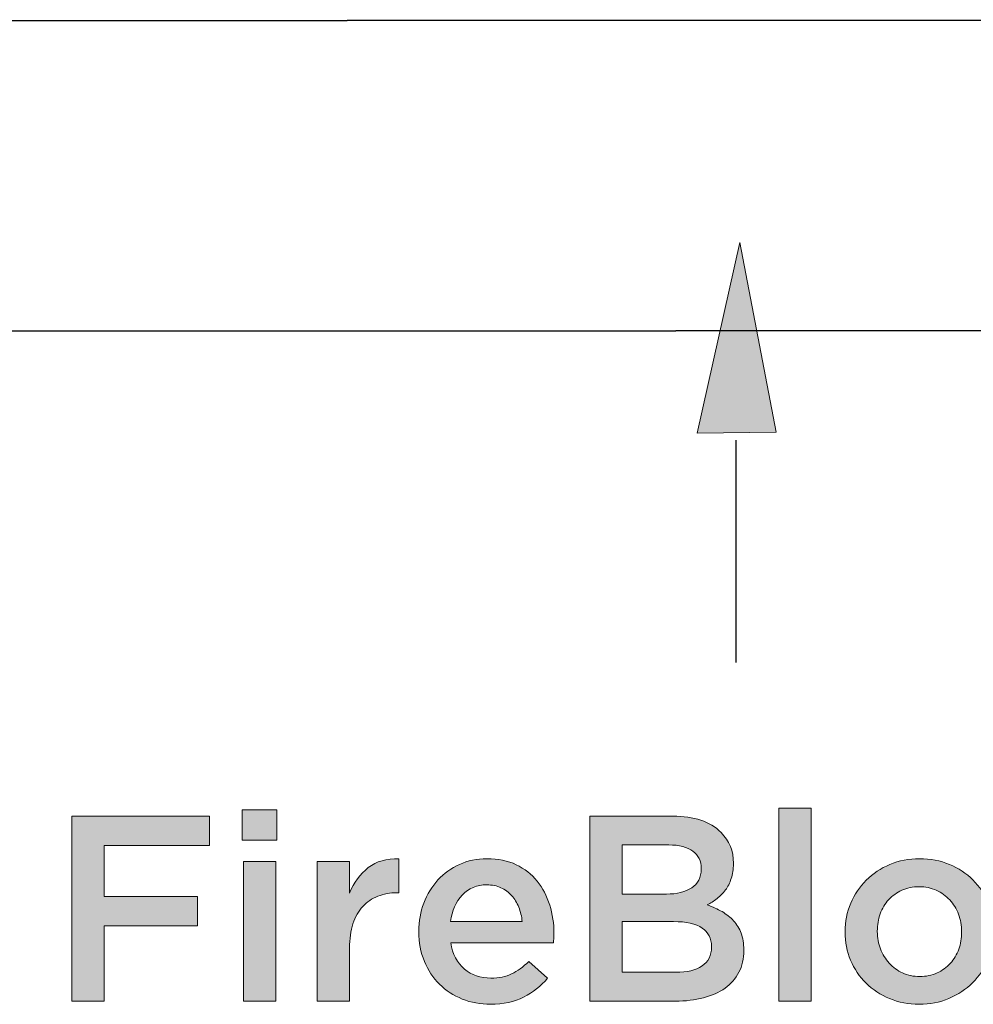
# Model space of a CAD drawing. Units: inches. Extents: x -0.4 to 8.82, y 1.86 to 9.21.
# Drawn here: x 7.16 to 7.71, y 3.58 to 4.15 of the extents above; entities that cross this region are included whole.
import ezdxf

# ---------------------------------------------------------------- set-up
doc = ezdxf.new("R2010")
doc.units = ezdxf.units.IN
doc.header["$MEASUREMENT"] = 0
doc.layers.add('Layer 2', color=7, linetype='Continuous', lineweight=0)

# ---------------------------------------------------------------- blocks, each defined once
blk = doc.blocks.new('Block_24')
at = {"layer": 'Layer 2', "color": 18, "lineweight": 35, "true_color": 0x000000}
blk.add_lwpolyline([(4.69054, 3.96859), (4.69054, 4.14809), (8.67729, 4.14933), (8.67729, 3.96985)], close=True, dxfattribs=at)
blk = doc.blocks.new('Block_86')
at = {"layer": 'Layer 2', "true_color": 0x000000, "transparency": 33554687}
h = blk.add_hatch(color=18, dxfattribs=at)
h.dxf.hatch_style = 2
edge = h.paths.add_edge_path()
edge.add_spline(control_points=[(7.59791, 3.69362), (7.59791, 3.69362), (7.61655, 3.69362), (7.61655, 3.69362), (7.61655, 3.69362), (7.61655, 3.58209), (7.61655, 3.58209), (7.61655, 3.58209), (7.59791, 3.58209), (7.59791, 3.58209), (7.59791, 3.58209), (7.59791, 3.69362), (7.59791, 3.69362)], knot_values=[0, 0, 0, 0, 1, 1, 1, 2, 2, 2, 3, 3, 3, 4, 4, 4, 4], degree=3, periodic=0)
h = blk.add_hatch(color=18, dxfattribs=at)
h.dxf.hatch_style = 2
edge = h.paths.add_edge_path()
edge.add_spline(control_points=[(7.18939, 3.68903), (7.18939, 3.68903), (7.26883, 3.68903), (7.26883, 3.68903), (7.26883, 3.68903), (7.26883, 3.67206), (7.26883, 3.67206), (7.26883, 3.67206), (7.20802, 3.67206), (7.20802, 3.67206), (7.20802, 3.67206), (7.20802, 3.64259), (7.20802, 3.64259), (7.20802, 3.64259), (7.26195, 3.64259), (7.26195, 3.64259), (7.26195, 3.64259), (7.26195, 3.62562), (7.26195, 3.62562), (7.26195, 3.62562), (7.20802, 3.62562), (7.20802, 3.62562), (7.20802, 3.62562), (7.20802, 3.58209), (7.20802, 3.58209), (7.20802, 3.58209), (7.18939, 3.58209), (7.18939, 3.58209), (7.18939, 3.58209), (7.18939, 3.68903), (7.18939, 3.68903)], knot_values=[0, 0, 0, 0, 1, 1, 1, 2, 2, 2, 3, 3, 3, 4, 4, 4, 5, 5, 5, 6, 6, 6, 7, 7, 7, 8, 8, 8, 9, 9, 9, 10, 10, 10, 10], degree=3, periodic=0)
h = blk.add_hatch(color=18, dxfattribs=at)
h.dxf.hatch_style = 2
edge = h.paths.add_edge_path()
edge.add_spline(control_points=[(7.28853, 3.66275), (7.28853, 3.66275), (7.30717, 3.66275), (7.30717, 3.66275), (7.30717, 3.66275), (7.30717, 3.58209), (7.30717, 3.58209), (7.30717, 3.58209), (7.28853, 3.58209), (7.28853, 3.58209), (7.28853, 3.58209), (7.28853, 3.66275), (7.28853, 3.66275)], knot_values=[0, 0, 0, 0, 1, 1, 1, 2, 2, 2, 3, 3, 3, 4, 4, 4, 4], degree=3, periodic=0)
edge = h.paths.add_edge_path()
edge.add_spline(control_points=[(7.28777, 3.69269), (7.28777, 3.69269), (7.30778, 3.69269), (7.30778, 3.69269), (7.30778, 3.69269), (7.30778, 3.67513), (7.30778, 3.67513), (7.30778, 3.67513), (7.28777, 3.67513), (7.28777, 3.67513), (7.28777, 3.67513), (7.28777, 3.69269), (7.28777, 3.69269)], knot_values=[0, 0, 0, 0, 1, 1, 1, 2, 2, 2, 3, 3, 3, 4, 4, 4, 4], degree=3, periodic=0)
h = blk.add_hatch(color=18, dxfattribs=at)
h.dxf.hatch_style = 2
edge = h.paths.add_edge_path()
edge.add_spline(control_points=[(7.53838, 3.59874), (7.54479, 3.59874), (7.54982, 3.59996), (7.55347, 3.6024), (7.55713, 3.60484), (7.55895, 3.60852), (7.55895, 3.6134), (7.55895, 3.6134), (7.55895, 3.61372), (7.55895, 3.61372), (7.55895, 3.6183), (7.55714, 3.62183), (7.55355, 3.62432), (7.54994, 3.62682), (7.54443, 3.62807), (7.53701, 3.62807), (7.53701, 3.62807), (7.50731, 3.62807), (7.50731, 3.62807), (7.50731, 3.62807), (7.50731, 3.59874), (7.50731, 3.59874), (7.50731, 3.59874), (7.53838, 3.59874), (7.53838, 3.59874)], knot_values=[0, 0, 0, 0, 1, 1, 1, 2, 2, 2, 3, 3, 3, 4, 4, 4, 5, 5, 5, 6, 6, 6, 7, 7, 7, 8, 8, 8, 8], degree=3, periodic=0)
edge = h.paths.add_edge_path()
edge.add_spline(control_points=[(7.53289, 3.64396), (7.53898, 3.64396), (7.54385, 3.64516), (7.54751, 3.64756), (7.55116, 3.64994), (7.55299, 3.65359), (7.55299, 3.65847), (7.55299, 3.65847), (7.55299, 3.65879), (7.55299, 3.65879), (7.55299, 3.66306), (7.55139, 3.6664), (7.54819, 3.66878), (7.545, 3.67118), (7.54035, 3.67238), (7.53426, 3.67238), (7.53426, 3.67238), (7.50731, 3.67238), (7.50731, 3.67238), (7.50731, 3.67238), (7.50731, 3.64396), (7.50731, 3.64396), (7.50731, 3.64396), (7.53289, 3.64396), (7.53289, 3.64396)], knot_values=[0, 0, 0, 0, 1, 1, 1, 2, 2, 2, 3, 3, 3, 4, 4, 4, 5, 5, 5, 6, 6, 6, 7, 7, 7, 8, 8, 8, 8], degree=3, periodic=0)
edge = h.paths.add_edge_path()
edge.add_spline(control_points=[(7.48867, 3.68903), (7.48867, 3.68903), (7.53655, 3.68903), (7.53655, 3.68903), (7.54886, 3.68903), (7.55816, 3.68587), (7.56447, 3.67955), (7.56924, 3.67476), (7.57163, 3.66886), (7.57163, 3.66184), (7.57163, 3.66184), (7.57163, 3.66153), (7.57163, 3.66153), (7.57163, 3.65827), (7.57121, 3.6554), (7.57034, 3.6529), (7.56949, 3.6504), (7.56837, 3.64821), (7.56702, 3.64634), (7.56565, 3.64444), (7.56403, 3.6428), (7.56216, 3.64136), (7.56029, 3.63993), (7.5584, 3.63871), (7.55648, 3.6377), (7.55961, 3.63657), (7.56247, 3.63528), (7.56506, 3.6338), (7.56764, 3.63232), (7.56986, 3.63056), (7.57174, 3.62853), (7.57361, 3.62649), (7.57506, 3.6241), (7.57608, 3.62135), (7.57708, 3.6186), (7.5776, 3.6154), (7.5776, 3.61172), (7.5776, 3.61172), (7.5776, 3.61142), (7.5776, 3.61142), (7.5776, 3.60664), (7.57665, 3.6024), (7.57477, 3.59874), (7.57289, 3.59507), (7.57022, 3.59201), (7.56676, 3.58957), (7.5633, 3.58713), (7.55914, 3.58527), (7.55425, 3.584), (7.54937, 3.58272), (7.54399, 3.58209), (7.53809, 3.58209), (7.53809, 3.58209), (7.48867, 3.58209), (7.48867, 3.58209), (7.48867, 3.58209), (7.48867, 3.68903), (7.48867, 3.68903)], knot_values=[0, 0, 0, 0, 1, 1, 1, 2, 2, 2, 3, 3, 3, 4, 4, 4, 5, 5, 5, 6, 6, 6, 7, 7, 7, 8, 8, 8, 9, 9, 9, 10, 10, 10, 11, 11, 11, 12, 12, 12, 13, 13, 13, 14, 14, 14, 15, 15, 15, 16, 16, 16, 17, 17, 17, 18, 18, 18, 19, 19, 19, 19], degree=3, periodic=0)
h = blk.add_hatch(color=18, dxfattribs=at)
h.dxf.hatch_style = 2
edge = h.paths.add_edge_path()
edge.add_spline(control_points=[(7.33116, 3.66275), (7.33116, 3.66275), (7.3498, 3.66275), (7.3498, 3.66275), (7.3498, 3.66275), (7.3498, 3.64457), (7.3498, 3.64457), (7.35235, 3.65069), (7.35596, 3.65557), (7.36065, 3.65923), (7.36533, 3.66291), (7.37124, 3.66459), (7.37836, 3.66428), (7.37836, 3.66428), (7.37836, 3.64472), (7.37836, 3.64472), (7.37836, 3.64472), (7.37731, 3.64472), (7.37731, 3.64472), (7.37322, 3.64472), (7.36951, 3.64406), (7.36614, 3.64274), (7.36278, 3.64141), (7.35988, 3.63943), (7.35744, 3.63679), (7.35499, 3.63413), (7.35311, 3.63079), (7.35178, 3.62678), (7.35046, 3.62275), (7.3498, 3.61808), (7.3498, 3.61279), (7.3498, 3.61279), (7.3498, 3.58209), (7.3498, 3.58209), (7.3498, 3.58209), (7.33116, 3.58209), (7.33116, 3.58209), (7.33116, 3.58209), (7.33116, 3.66275), (7.33116, 3.66275)], knot_values=[0, 0, 0, 0, 1, 1, 1, 2, 2, 2, 3, 3, 3, 4, 4, 4, 5, 5, 5, 6, 6, 6, 7, 7, 7, 8, 8, 8, 9, 9, 9, 10, 10, 10, 11, 11, 11, 12, 12, 12, 13, 13, 13, 13], degree=3, periodic=0)
h = blk.add_hatch(color=18, dxfattribs=at)
h.dxf.hatch_style = 2
edge = h.paths.add_edge_path()
edge.add_spline(control_points=[(7.44956, 3.62807), (7.44926, 3.63102), (7.44859, 3.6338), (7.44758, 3.63639), (7.44656, 3.639), (7.44518, 3.64124), (7.44345, 3.64312), (7.44172, 3.64501), (7.43966, 3.64651), (7.43727, 3.64762), (7.43487, 3.64875), (7.43214, 3.64931), (7.42909, 3.64931), (7.42338, 3.64931), (7.41867, 3.64734), (7.41496, 3.64342), (7.41124, 3.6395), (7.40898, 3.63439), (7.40816, 3.62807), (7.40816, 3.62807), (7.44956, 3.62807), (7.44956, 3.62807)], knot_values=[0, 0, 0, 0, 1, 1, 1, 2, 2, 2, 3, 3, 3, 4, 4, 4, 5, 5, 5, 6, 6, 6, 7, 7, 7, 7], degree=3, periodic=0)
edge = h.paths.add_edge_path()
edge.add_spline(control_points=[(7.43123, 3.58025), (7.42543, 3.58025), (7.42, 3.58127), (7.41496, 3.58331), (7.40991, 3.58534), (7.40553, 3.5882), (7.40181, 3.59186), (7.3981, 3.59553), (7.39517, 3.59993), (7.39304, 3.60508), (7.3909, 3.61022), (7.38982, 3.6159), (7.38982, 3.62211), (7.38982, 3.62211), (7.38982, 3.62242), (7.38982, 3.62242), (7.38982, 3.62823), (7.39079, 3.63367), (7.39273, 3.63877), (7.39467, 3.64385), (7.39739, 3.64832), (7.40091, 3.65214), (7.40442, 3.65595), (7.40857, 3.65896), (7.41336, 3.66115), (7.41815, 3.66334), (7.42343, 3.66443), (7.42924, 3.66443), (7.43566, 3.66443), (7.44128, 3.66326), (7.44613, 3.66092), (7.45097, 3.65857), (7.45498, 3.65542), (7.4582, 3.65145), (7.4614, 3.64747), (7.46383, 3.64286), (7.46545, 3.63761), (7.46708, 3.63238), (7.4679, 3.62684), (7.4679, 3.62104), (7.4679, 3.62023), (7.46787, 3.61938), (7.46781, 3.61852), (7.46777, 3.61766), (7.46769, 3.61677), (7.4676, 3.61584), (7.4676, 3.61584), (7.40831, 3.61584), (7.40831, 3.61584), (7.40933, 3.60923), (7.41196, 3.60417), (7.41618, 3.60065), (7.42041, 3.59714), (7.42552, 3.59538), (7.43153, 3.59538), (7.43612, 3.59538), (7.44009, 3.59619), (7.44345, 3.59782), (7.44682, 3.59945), (7.45013, 3.60185), (7.45338, 3.60501), (7.45338, 3.60501), (7.46423, 3.59538), (7.46423, 3.59538), (7.46035, 3.59079), (7.45576, 3.58713), (7.4504, 3.58438), (7.44505, 3.58162), (7.43867, 3.58025), (7.43123, 3.58025)], knot_values=[0, 0, 0, 0, 1, 1, 1, 2, 2, 2, 3, 3, 3, 4, 4, 4, 5, 5, 5, 6, 6, 6, 7, 7, 7, 8, 8, 8, 9, 9, 9, 10, 10, 10, 11, 11, 11, 12, 12, 12, 13, 13, 13, 14, 14, 14, 15, 15, 15, 16, 16, 16, 17, 17, 17, 18, 18, 18, 19, 19, 19, 20, 20, 20, 21, 21, 21, 22, 22, 22, 23, 23, 23, 23], degree=3, periodic=0)
h = blk.add_hatch(color=18, dxfattribs=at)
h.dxf.hatch_style = 2
edge = h.paths.add_edge_path()
edge.add_spline(control_points=[(7.67919, 3.5963), (7.68293, 3.5963), (7.68629, 3.59698), (7.68928, 3.59836), (7.69227, 3.59973), (7.69482, 3.60159), (7.69695, 3.60394), (7.69907, 3.60627), (7.7007, 3.609), (7.70181, 3.6121), (7.70292, 3.61521), (7.70348, 3.6185), (7.70348, 3.62196), (7.70348, 3.62196), (7.70348, 3.62226), (7.70348, 3.62226), (7.70348, 3.62583), (7.70287, 3.62919), (7.70166, 3.63235), (7.70044, 3.63551), (7.69874, 3.63825), (7.69657, 3.6406), (7.69439, 3.64294), (7.69181, 3.6448), (7.68883, 3.64617), (7.68585, 3.64756), (7.68252, 3.64823), (7.67889, 3.64823), (7.67524, 3.64823), (7.67193, 3.64756), (7.66893, 3.64617), (7.66595, 3.6448), (7.6634, 3.64297), (7.66127, 3.64068), (7.65914, 3.63839), (7.65752, 3.63566), (7.65641, 3.6325), (7.6553, 3.62934), (7.65474, 3.62603), (7.65474, 3.62257), (7.65474, 3.62257), (7.65474, 3.62226), (7.65474, 3.62226), (7.65474, 3.61869), (7.65535, 3.61537), (7.65656, 3.61226), (7.65778, 3.60914), (7.65948, 3.6064), (7.66165, 3.604), (7.66383, 3.60162), (7.66641, 3.59973), (7.66939, 3.59836), (7.67238, 3.59698), (7.67565, 3.5963), (7.67919, 3.5963)], knot_values=[0, 0, 0, 0, 1, 1, 1, 2, 2, 2, 3, 3, 3, 4, 4, 4, 5, 5, 5, 6, 6, 6, 7, 7, 7, 8, 8, 8, 9, 9, 9, 10, 10, 10, 11, 11, 11, 12, 12, 12, 13, 13, 13, 14, 14, 14, 15, 15, 15, 16, 16, 16, 17, 17, 17, 18, 18, 18, 18], degree=3, periodic=0)
edge = h.paths.add_edge_path()
edge.add_spline(control_points=[(7.67889, 3.58025), (7.67277, 3.58025), (7.66709, 3.58135), (7.66185, 3.58354), (7.6566, 3.58572), (7.65207, 3.5887), (7.64825, 3.59248), (7.64444, 3.59625), (7.64145, 3.60067), (7.63931, 3.60577), (7.63718, 3.61085), (7.63611, 3.61625), (7.63611, 3.62196), (7.63611, 3.62196), (7.63611, 3.62226), (7.63611, 3.62226), (7.63611, 3.62807), (7.63719, 3.63352), (7.63939, 3.63862), (7.64157, 3.6437), (7.64459, 3.64817), (7.6484, 3.65198), (7.65222, 3.6558), (7.65675, 3.65883), (7.662, 3.66106), (7.66725, 3.66332), (7.67297, 3.66443), (7.67919, 3.66443), (7.6854, 3.66443), (7.69112, 3.66334), (7.69637, 3.66115), (7.70162, 3.65896), (7.70615, 3.65595), (7.70997, 3.65214), (7.71379, 3.64832), (7.71677, 3.64388), (7.71891, 3.63885), (7.72104, 3.6338), (7.72211, 3.62838), (7.72211, 3.62257), (7.72211, 3.62257), (7.72211, 3.62226), (7.72211, 3.62226), (7.72211, 3.61656), (7.72103, 3.61117), (7.71883, 3.60607), (7.71665, 3.60098), (7.71364, 3.59652), (7.70983, 3.59271), (7.706, 3.58888), (7.70144, 3.58586), (7.69614, 3.58362), (7.69085, 3.58138), (7.6851, 3.58025), (7.67889, 3.58025)], knot_values=[0, 0, 0, 0, 1, 1, 1, 2, 2, 2, 3, 3, 3, 4, 4, 4, 5, 5, 5, 6, 6, 6, 7, 7, 7, 8, 8, 8, 9, 9, 9, 10, 10, 10, 11, 11, 11, 12, 12, 12, 13, 13, 13, 14, 14, 14, 15, 15, 15, 16, 16, 16, 17, 17, 17, 18, 18, 18, 18], degree=3, periodic=0)
at = {"layer": 'Layer 2'}
for points, knots in [([(7.59791, 3.69362), (7.59791, 3.69362), (7.61655, 3.69362), (7.61655, 3.69362), (7.61655, 3.69362), (7.61655, 3.58209), (7.61655, 3.58209), (7.61655, 3.58209), (7.59791, 3.58209), (7.59791, 3.58209), (7.59791, 3.58209), (7.59791, 3.69362), (7.59791, 3.69362)], [0, 0, 0, 0, 1, 1, 1, 2, 2, 2, 3, 3, 3, 4, 4, 4, 4]), ([(7.18939, 3.68903), (7.18939, 3.68903), (7.26883, 3.68903), (7.26883, 3.68903), (7.26883, 3.68903), (7.26883, 3.67206), (7.26883, 3.67206), (7.26883, 3.67206), (7.20802, 3.67206), (7.20802, 3.67206), (7.20802, 3.67206), (7.20802, 3.64259), (7.20802, 3.64259), (7.20802, 3.64259), (7.26195, 3.64259), (7.26195, 3.64259), (7.26195, 3.64259), (7.26195, 3.62562), (7.26195, 3.62562), (7.26195, 3.62562), (7.20802, 3.62562), (7.20802, 3.62562), (7.20802, 3.62562), (7.20802, 3.58209), (7.20802, 3.58209), (7.20802, 3.58209), (7.18939, 3.58209), (7.18939, 3.58209), (7.18939, 3.58209), (7.18939, 3.68903), (7.18939, 3.68903)], [0, 0, 0, 0, 1, 1, 1, 2, 2, 2, 3, 3, 3, 4, 4, 4, 5, 5, 5, 6, 6, 6, 7, 7, 7, 8, 8, 8, 9, 9, 9, 10, 10, 10, 10]), ([(7.28777, 3.69269), (7.28777, 3.69269), (7.30778, 3.69269), (7.30778, 3.69269), (7.30778, 3.69269), (7.30778, 3.67513), (7.30778, 3.67513), (7.30778, 3.67513), (7.28777, 3.67513), (7.28777, 3.67513), (7.28777, 3.67513), (7.28777, 3.69269), (7.28777, 3.69269)], [0, 0, 0, 0, 1, 1, 1, 2, 2, 2, 3, 3, 3, 4, 4, 4, 4]), ([(7.48867, 3.68903), (7.48867, 3.68903), (7.53655, 3.68903), (7.53655, 3.68903), (7.54886, 3.68903), (7.55816, 3.68587), (7.56447, 3.67955), (7.56924, 3.67476), (7.57163, 3.66886), (7.57163, 3.66184), (7.57163, 3.66184), (7.57163, 3.66153), (7.57163, 3.66153), (7.57163, 3.65827), (7.57121, 3.6554), (7.57034, 3.6529), (7.56949, 3.6504), (7.56837, 3.64821), (7.56702, 3.64634), (7.56565, 3.64444), (7.56403, 3.6428), (7.56216, 3.64136), (7.56029, 3.63993), (7.5584, 3.63871), (7.55648, 3.6377), (7.55961, 3.63657), (7.56247, 3.63528), (7.56506, 3.6338), (7.56764, 3.63232), (7.56986, 3.63056), (7.57174, 3.62853), (7.57361, 3.62649), (7.57506, 3.6241), (7.57608, 3.62135), (7.57708, 3.6186), (7.5776, 3.6154), (7.5776, 3.61172), (7.5776, 3.61172), (7.5776, 3.61142), (7.5776, 3.61142), (7.5776, 3.60664), (7.57665, 3.6024), (7.57477, 3.59874), (7.57289, 3.59507), (7.57022, 3.59201), (7.56676, 3.58957), (7.5633, 3.58713), (7.55914, 3.58527), (7.55425, 3.584), (7.54937, 3.58272), (7.54399, 3.58209), (7.53809, 3.58209), (7.53809, 3.58209), (7.48867, 3.58209), (7.48867, 3.58209), (7.48867, 3.58209), (7.48867, 3.68903), (7.48867, 3.68903)], [0, 0, 0, 0, 1, 1, 1, 2, 2, 2, 3, 3, 3, 4, 4, 4, 5, 5, 5, 6, 6, 6, 7, 7, 7, 8, 8, 8, 9, 9, 9, 10, 10, 10, 11, 11, 11, 12, 12, 12, 13, 13, 13, 14, 14, 14, 15, 15, 15, 16, 16, 16, 17, 17, 17, 18, 18, 18, 19, 19, 19, 19]), ([(7.53289, 3.64396), (7.53898, 3.64396), (7.54385, 3.64516), (7.54751, 3.64756), (7.55116, 3.64994), (7.55299, 3.65359), (7.55299, 3.65847), (7.55299, 3.65847), (7.55299, 3.65879), (7.55299, 3.65879), (7.55299, 3.66306), (7.55139, 3.6664), (7.54819, 3.66878), (7.545, 3.67118), (7.54035, 3.67238), (7.53426, 3.67238), (7.53426, 3.67238), (7.50731, 3.67238), (7.50731, 3.67238), (7.50731, 3.67238), (7.50731, 3.64396), (7.50731, 3.64396), (7.50731, 3.64396), (7.53289, 3.64396), (7.53289, 3.64396)], [0, 0, 0, 0, 1, 1, 1, 2, 2, 2, 3, 3, 3, 4, 4, 4, 5, 5, 5, 6, 6, 6, 7, 7, 7, 8, 8, 8, 8]), ([(7.28853, 3.66275), (7.28853, 3.66275), (7.30717, 3.66275), (7.30717, 3.66275), (7.30717, 3.66275), (7.30717, 3.58209), (7.30717, 3.58209), (7.30717, 3.58209), (7.28853, 3.58209), (7.28853, 3.58209), (7.28853, 3.58209), (7.28853, 3.66275), (7.28853, 3.66275)], [0, 0, 0, 0, 1, 1, 1, 2, 2, 2, 3, 3, 3, 4, 4, 4, 4]), ([(7.33116, 3.66275), (7.33116, 3.66275), (7.3498, 3.66275), (7.3498, 3.66275), (7.3498, 3.66275), (7.3498, 3.64457), (7.3498, 3.64457), (7.35235, 3.65069), (7.35596, 3.65557), (7.36065, 3.65923), (7.36533, 3.66291), (7.37124, 3.66459), (7.37836, 3.66428), (7.37836, 3.66428), (7.37836, 3.64472), (7.37836, 3.64472), (7.37836, 3.64472), (7.37731, 3.64472), (7.37731, 3.64472), (7.37322, 3.64472), (7.36951, 3.64406), (7.36614, 3.64274), (7.36278, 3.64141), (7.35988, 3.63943), (7.35744, 3.63679), (7.35499, 3.63413), (7.35311, 3.63079), (7.35178, 3.62678), (7.35046, 3.62275), (7.3498, 3.61808), (7.3498, 3.61279), (7.3498, 3.61279), (7.3498, 3.58209), (7.3498, 3.58209), (7.3498, 3.58209), (7.33116, 3.58209), (7.33116, 3.58209), (7.33116, 3.58209), (7.33116, 3.66275), (7.33116, 3.66275)], [0, 0, 0, 0, 1, 1, 1, 2, 2, 2, 3, 3, 3, 4, 4, 4, 5, 5, 5, 6, 6, 6, 7, 7, 7, 8, 8, 8, 9, 9, 9, 10, 10, 10, 11, 11, 11, 12, 12, 12, 13, 13, 13, 13]), ([(7.43123, 3.58025), (7.42543, 3.58025), (7.42, 3.58127), (7.41496, 3.58331), (7.40991, 3.58534), (7.40553, 3.5882), (7.40181, 3.59186), (7.3981, 3.59553), (7.39517, 3.59993), (7.39304, 3.60508), (7.3909, 3.61022), (7.38982, 3.6159), (7.38982, 3.62211), (7.38982, 3.62211), (7.38982, 3.62242), (7.38982, 3.62242), (7.38982, 3.62823), (7.39079, 3.63367), (7.39273, 3.63877), (7.39467, 3.64385), (7.39739, 3.64832), (7.40091, 3.65214), (7.40442, 3.65595), (7.40857, 3.65896), (7.41336, 3.66115), (7.41815, 3.66334), (7.42343, 3.66443), (7.42924, 3.66443), (7.43566, 3.66443), (7.44128, 3.66326), (7.44613, 3.66092), (7.45097, 3.65857), (7.45498, 3.65542), (7.4582, 3.65145), (7.4614, 3.64747), (7.46383, 3.64286), (7.46545, 3.63761), (7.46708, 3.63238), (7.4679, 3.62684), (7.4679, 3.62104), (7.4679, 3.62023), (7.46787, 3.61938), (7.46781, 3.61852), (7.46777, 3.61766), (7.46769, 3.61677), (7.4676, 3.61584), (7.4676, 3.61584), (7.40831, 3.61584), (7.40831, 3.61584), (7.40933, 3.60923), (7.41196, 3.60417), (7.41618, 3.60065), (7.42041, 3.59714), (7.42552, 3.59538), (7.43153, 3.59538), (7.43612, 3.59538), (7.44009, 3.59619), (7.44345, 3.59782), (7.44682, 3.59945), (7.45013, 3.60185), (7.45338, 3.60501), (7.45338, 3.60501), (7.46423, 3.59538), (7.46423, 3.59538), (7.46035, 3.59079), (7.45576, 3.58713), (7.4504, 3.58438), (7.44505, 3.58162), (7.43867, 3.58025), (7.43123, 3.58025)], [0, 0, 0, 0, 1, 1, 1, 2, 2, 2, 3, 3, 3, 4, 4, 4, 5, 5, 5, 6, 6, 6, 7, 7, 7, 8, 8, 8, 9, 9, 9, 10, 10, 10, 11, 11, 11, 12, 12, 12, 13, 13, 13, 14, 14, 14, 15, 15, 15, 16, 16, 16, 17, 17, 17, 18, 18, 18, 19, 19, 19, 20, 20, 20, 21, 21, 21, 22, 22, 22, 23, 23, 23, 23]), ([(7.67889, 3.58025), (7.67277, 3.58025), (7.66709, 3.58135), (7.66185, 3.58354), (7.6566, 3.58572), (7.65207, 3.5887), (7.64825, 3.59248), (7.64444, 3.59625), (7.64145, 3.60067), (7.63931, 3.60577), (7.63718, 3.61085), (7.63611, 3.61625), (7.63611, 3.62196), (7.63611, 3.62196), (7.63611, 3.62226), (7.63611, 3.62226), (7.63611, 3.62807), (7.63719, 3.63352), (7.63939, 3.63862), (7.64157, 3.6437), (7.64459, 3.64817), (7.6484, 3.65198), (7.65222, 3.6558), (7.65675, 3.65883), (7.662, 3.66106), (7.66725, 3.66332), (7.67297, 3.66443), (7.67919, 3.66443), (7.6854, 3.66443), (7.69112, 3.66334), (7.69637, 3.66115), (7.70162, 3.65896), (7.70615, 3.65595), (7.70997, 3.65214), (7.71379, 3.64832), (7.71677, 3.64388), (7.71891, 3.63885), (7.72104, 3.6338), (7.72211, 3.62838), (7.72211, 3.62257), (7.72211, 3.62257), (7.72211, 3.62226), (7.72211, 3.62226), (7.72211, 3.61656), (7.72103, 3.61117), (7.71883, 3.60607), (7.71665, 3.60098), (7.71364, 3.59652), (7.70983, 3.59271), (7.706, 3.58888), (7.70144, 3.58586), (7.69614, 3.58362), (7.69085, 3.58138), (7.6851, 3.58025), (7.67889, 3.58025)], [0, 0, 0, 0, 1, 1, 1, 2, 2, 2, 3, 3, 3, 4, 4, 4, 5, 5, 5, 6, 6, 6, 7, 7, 7, 8, 8, 8, 9, 9, 9, 10, 10, 10, 11, 11, 11, 12, 12, 12, 13, 13, 13, 14, 14, 14, 15, 15, 15, 16, 16, 16, 17, 17, 17, 18, 18, 18, 18]), ([(7.44956, 3.62807), (7.44926, 3.63102), (7.44859, 3.6338), (7.44758, 3.63639), (7.44656, 3.639), (7.44518, 3.64124), (7.44345, 3.64312), (7.44172, 3.64501), (7.43966, 3.64651), (7.43727, 3.64762), (7.43487, 3.64875), (7.43214, 3.64931), (7.42909, 3.64931), (7.42338, 3.64931), (7.41867, 3.64734), (7.41496, 3.64342), (7.41124, 3.6395), (7.40898, 3.63439), (7.40816, 3.62807), (7.40816, 3.62807), (7.44956, 3.62807), (7.44956, 3.62807)], [0, 0, 0, 0, 1, 1, 1, 2, 2, 2, 3, 3, 3, 4, 4, 4, 5, 5, 5, 6, 6, 6, 7, 7, 7, 7]), ([(7.67919, 3.5963), (7.68293, 3.5963), (7.68629, 3.59698), (7.68928, 3.59836), (7.69227, 3.59973), (7.69482, 3.60159), (7.69695, 3.60394), (7.69907, 3.60627), (7.7007, 3.609), (7.70181, 3.6121), (7.70292, 3.61521), (7.70348, 3.6185), (7.70348, 3.62196), (7.70348, 3.62196), (7.70348, 3.62226), (7.70348, 3.62226), (7.70348, 3.62583), (7.70287, 3.62919), (7.70166, 3.63235), (7.70044, 3.63551), (7.69874, 3.63825), (7.69657, 3.6406), (7.69439, 3.64294), (7.69181, 3.6448), (7.68883, 3.64617), (7.68585, 3.64756), (7.68252, 3.64823), (7.67889, 3.64823), (7.67524, 3.64823), (7.67193, 3.64756), (7.66893, 3.64617), (7.66595, 3.6448), (7.6634, 3.64297), (7.66127, 3.64068), (7.65914, 3.63839), (7.65752, 3.63566), (7.65641, 3.6325), (7.6553, 3.62934), (7.65474, 3.62603), (7.65474, 3.62257), (7.65474, 3.62257), (7.65474, 3.62226), (7.65474, 3.62226), (7.65474, 3.61869), (7.65535, 3.61537), (7.65656, 3.61226), (7.65778, 3.60914), (7.65948, 3.6064), (7.66165, 3.604), (7.66383, 3.60162), (7.66641, 3.59973), (7.66939, 3.59836), (7.67238, 3.59698), (7.67565, 3.5963), (7.67919, 3.5963)], [0, 0, 0, 0, 1, 1, 1, 2, 2, 2, 3, 3, 3, 4, 4, 4, 5, 5, 5, 6, 6, 6, 7, 7, 7, 8, 8, 8, 9, 9, 9, 10, 10, 10, 11, 11, 11, 12, 12, 12, 13, 13, 13, 14, 14, 14, 15, 15, 15, 16, 16, 16, 17, 17, 17, 18, 18, 18, 18]), ([(7.53838, 3.59874), (7.54479, 3.59874), (7.54982, 3.59996), (7.55347, 3.6024), (7.55713, 3.60484), (7.55895, 3.60852), (7.55895, 3.6134), (7.55895, 3.6134), (7.55895, 3.61372), (7.55895, 3.61372), (7.55895, 3.6183), (7.55714, 3.62183), (7.55355, 3.62432), (7.54994, 3.62682), (7.54443, 3.62807), (7.53701, 3.62807), (7.53701, 3.62807), (7.50731, 3.62807), (7.50731, 3.62807), (7.50731, 3.62807), (7.50731, 3.59874), (7.50731, 3.59874), (7.50731, 3.59874), (7.53838, 3.59874), (7.53838, 3.59874)], [0, 0, 0, 0, 1, 1, 1, 2, 2, 2, 3, 3, 3, 4, 4, 4, 5, 5, 5, 6, 6, 6, 7, 7, 7, 8, 8, 8, 8])]:
    blk.add_open_spline(points, degree=3, knots=knots, dxfattribs=at)
blk = doc.blocks.new('Block_87')
at = {"layer": 'Layer 2', "true_color": 0x000000, "transparency": 33554687}
h = blk.add_hatch(color=18, dxfattribs=at)
h.dxf.hatch_style = 2
h.paths.add_polyline_path([(7.55059, 3.91038), (7.57525, 4.02051), (7.59626, 3.91087)])
at = {"layer": 'Layer 2', "color": 18, "lineweight": 25, "true_color": 0x000000}
blk.add_line((7.57313, 3.77777), (7.57313, 3.90626), dxfattribs=at)
at = {"layer": 'Layer 2'}
blk.add_lwpolyline([(7.55059, 3.91038), (7.57525, 4.02051), (7.59626, 3.91087)], close=True, dxfattribs=at)
blk = doc.blocks.new('Block_85')
at = {"layer": 'Layer 2'}
for name in ['Block_87', 'Block_86']:
    blk.add_blockref(name, (0, 0), dxfattribs=at)

msp = doc.modelspace()

# ---------------------------------------------------------------- block references
at = {"layer": 'Layer 2'}
for name in ['Block_24', 'Block_85']:
    msp.add_blockref(name, (0, 0), dxfattribs=at)

doc.saveas('drawing.dxf')
